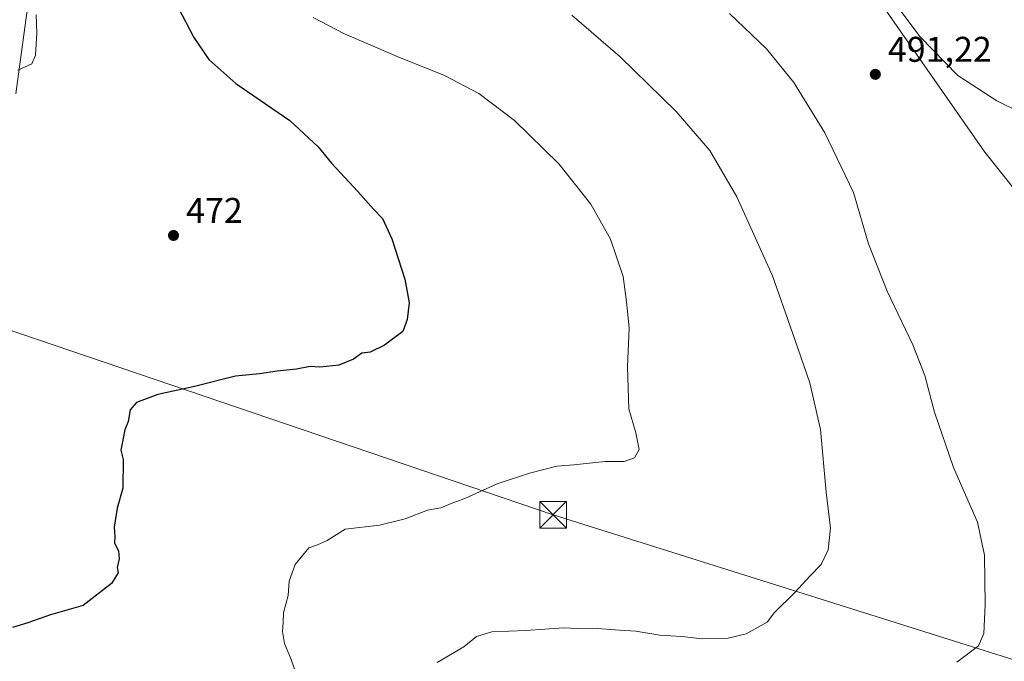
# Model space of a CAD drawing. Units: metres. Extents: x 607376 to 610846, y 4733894 to 4736261.
# Drawn here: x 608959 to 609236, y 4734454 to 4734634 of the extents above; entities that cross this region are included whole.
import ezdxf

# ---------------------------------------------------------------- set-up
doc = ezdxf.new("R2010")
doc.units = ezdxf.units.M
doc.header["$MEASUREMENT"] = 0
for name, color, linetype, lineweight in [('Cultivos herbáceos CxS', 92, 'Continuous', 0), ('Curva de nivel maestra', 30, 'Continuous', 30), ('Curva de nivel normal', 30, 'Continuous', 0), ('Matorral CxS', 135, 'Continuous', 0), ('Pastizal CxS', 92, 'Continuous', 0), ('Planta de tratamiento de residuos CxS', 135, 'Continuous', 0), ('Punto de cota en terreno', 7, 'Continuous', 0), ('Rótulo de punto de cota en terreno', 7, 'Continuous', 0), ('Tendido', 6, 'Continuous', 0), ('Torre de tendido puntual', 7, 'Continuous', 0), ('Vía pecuaria CxS', 92, 'Continuous', 13)]:
    doc.layers.add(name, color=color, linetype=linetype, lineweight=lineweight)
doc.styles.add('Style-Arial', font='txt')

# ---------------------------------------------------------------- blocks, each defined once
blk = doc.blocks.new('*U18')
at = {"layer": 'Cultivos herbáceos CxS', "color": 92, "linetype": 'Continuous', "lineweight": 0}
blk.add_polyline3d([(608956.5239000004, 4734638.6735, 469.1410999999935), (608967.9864999996, 4734706.1665, 468.6006999999955), (608979.5571, 4734759.795100001, 468.1965999999957), (608988.4247000003, 4734808.4077, 464.7075000000041), (609016.9587000003, 4734836.125700001, 466.1659999999974), (609028.3079000004, 4734840.3343, 466.0604000000022), (609045.5588999996, 4734846.7315, 465.7774000000064), (609066.4445000002, 4734832.520300001, 472.0746000000072), (609052.2417000001, 4734830.849300001, 470.8188999999985), (609039.7105, 4734827.5055, 469.7927000000054), (609012.8213000001, 4734801.212900001, 468.9625999999989), (608999.6259000005, 4734763.019300001, 470.537599999996), (609032.9594000002, 4734777.602299999, 480.0798999999971), (609050.3211000003, 4734800.5189, 483.6588999999949), (609069.0705000004, 4734803.2963, 484.5293999999994), (609088.5142999999, 4734785.9345, 485.7642000000051), (609102.4018999999, 4734766.490499999, 486.9008999999933), (609125.3176999995, 4734736.629899999, 488.7453999999998), (609158.6495000003, 4734694.2689, 490.7544000000053), (609190.0805000003, 4734654.460300001, 490.7434999999969), (609230.1741000004, 4734596.7885, 492.459600000002), (609262.1167000001, 4734556.7707, 495.8003999999929)], dxfattribs=at)
blk = doc.blocks.new('5PATER')
at = {"layer": 'Matorral CxS', "linetype": 'Continuous', "lineweight": 0}
h = blk.add_hatch(color=51, dxfattribs=at)
edge = h.paths.add_edge_path()
edge.add_ellipse((0, 0), major_axis=(-0.1095731443231308, -0.1110710700762829), ratio=0.9994222409660322, start_angle=0, end_angle=360)
blk = doc.blocks.new('5TTEND')
at = {"layer": 'Planta de tratamiento de residuos CxS', "color": 7, "linetype": 'Continuous', "lineweight": 0}
for p, q in [((-0.375, 0.3754), (0.375, -0.3746)), ((0.3720000000000001, 0.3784000000000001), (-0.3720000000000001, -0.3776))]:
    blk.add_line(p, q, dxfattribs=at)
at = {"layer": 'Planta de tratamiento de residuos CxS', "color": 7, "linetype": 'Continuous', "lineweight": 0, "flags": 128}
blk.add_lwpolyline([(-0.375, -0.3746), (0.375, -0.3746), (0.375, 0.3754), (-0.375, 0.3754), (-0.3720000000000001, -0.3776)], dxfattribs=at)

msp = doc.modelspace()

# ---------------------------------------------------------------- linework, layer by layer
at = {"layer": 'Cultivos herbáceos CxS', "color": 92, "linetype": 'Continuous', "lineweight": 0}
msp.add_polyline3d([(609066.4445000002, 4734832.520300001, 472.0746000000072), (609052.2417000001, 4734830.849300001, 470.8188999999985), (609039.7105, 4734827.5055, 469.7927000000054), (609012.8213000001, 4734801.212900001, 468.9625999999989), (608999.6259000005, 4734763.019300001, 470.537599999996), (609032.9594000002, 4734777.602299999, 480.0798999999971), (609050.3211000003, 4734800.5189, 483.6588999999949), (609069.0705000004, 4734803.2963, 484.5293999999994), (609088.5142999999, 4734785.9345, 485.7642000000051), (609102.4018999999, 4734766.490499999, 486.9008999999933), (609125.3176999995, 4734736.629899999, 488.7453999999998), (609158.6495000003, 4734694.2689, 490.7544000000053), (609190.0805000003, 4734654.460300001, 490.7434999999969), (609230.1741000004, 4734596.7885, 492.459600000002), (609262.1167000001, 4734556.7707, 495.8003999999929)], dxfattribs=at)
at = {"layer": 'Curva de nivel maestra', "color": 30, "linetype": 'Continuous', "lineweight": 30, "elevation": 475, "flags": 128}
msp.add_lwpolyline([(609003.8499999996, 4734637.360099999), (609008.2199999997, 4734628.950099999), (609012.3700000001, 4734622.770099999), (609020.0300000003, 4734616.100099999), (609035.1600000003, 4734605.6801), (609043.1100000005, 4734598.290100001), (609046.8200000003, 4734593.6601), (609054.2599999999, 4734585.7601), (609058.6399999997, 4734580.8201), (609061.1200000001, 4734578.1801), (609063.7400000002, 4734572.450099999), (609067.4100000003, 4734561.130100001), (609068.6200000001, 4734554.460100001), (609068.04, 4734549.780099999), (609066.8099999996, 4734546.4801), (609061.75, 4734542.630100001), (609057.6500000004, 4734540.640100001), (609055.3200000003, 4734540.360099999), (609052.9900000002, 4734538.6801), (609048.8799999999, 4734537.020099999), (609043.5499999998, 4734536.4301), (609040.8799999999, 4734536.6501), (609036.9900000002, 4734535.8301), (609031.5800000001, 4734535.280099999), (609026.6699999999, 4734534.5801), (609019.9100000003, 4734533.880100001), (609008.0099999999, 4734530.9001), (608998.0700000003, 4734528.770099999), (608992.1600000003, 4734526.520099999), (608990.3700000001, 4734524.420100001), (608989.8099999996, 4734521.170100001), (608988.7999999998, 4734518.840100001), (608987.7000000002, 4734513.170100001), (608988.3600000005, 4734510.5101), (608988.2999999998, 4734502.5101), (608986.6900000004, 4734496.840100001), (608985.8899999997, 4734491.5101), (608986.0099999999, 4734488.880100001), (608985.9699999997, 4734487.0101), (608987.0599999996, 4734484.880100001), (608987.2699999996, 4734482.670100001), (608986.6699999999, 4734480.1601), (608987, 4734478.670100001), (608985.0599999996, 4734475.7401), (608977.1699999999, 4734469.5001), (608967.9900000002, 4734466.950099999), (608961.6500000004, 4734464.6801), (608957.3200000003, 4734463.4001)], dxfattribs=at)
at = {"layer": 'Curva de nivel normal', "color": 30, "linetype": 'Continuous', "lineweight": 0, "flags": 128}
for points, elevation in [([(609245.6699999999, 4734605.1801), (609233.5599999996, 4734611.190099999), (609222.6399999997, 4734618.350099999), (609212.0300000003, 4734629.1801), (609203.5599999996, 4734640.620100001)], 490), ([(608958.7800000003, 4734619.850099999), (608962.7400000002, 4734621.610099999), (608963.8099999996, 4734623.9901), (608964.1200000001, 4734630.1601), (608963.9699999997, 4734635.380100001)], 470), ([(609041.7199999997, 4734634.5601), (609050.5, 4734630.0101), (609065.2599999999, 4734623.6801), (609078.5199999996, 4734618.350099999), (609088.1500000004, 4734613.2401), (609098.2100000001, 4734605.720100001), (609110.6600000003, 4734593.5001), (609119.6500000004, 4734582.1601), (609125.1399999997, 4734572.3201), (609128.6699999999, 4734561.850099999), (609129.6299999999, 4734554.8101), (609130.3399999999, 4734547.460100001), (609129.8799999999, 4734536.5001), (609130.29, 4734524.7601), (609132.2100000001, 4734518.0101), (609133.1500000004, 4734513.360099999), (609131.8300000001, 4734510.970100001), (609129.0099999999, 4734509.9301), (609123.6100000005, 4734509.920100001), (609114.7999999998, 4734509.030099999), (609110.0300000003, 4734508.6601), (609102.4299999997, 4734506.720100001), (609093.3200000003, 4734503.670100001), (609084.2599999999, 4734499.610099999), (609080.8799999999, 4734498.360099999), (609077.4900000002, 4734496.9801), (609073.79, 4734496.2501), (609067.5199999996, 4734493.8201), (609060.3200000003, 4734492.120100001), (609050.6500000004, 4734490.9801), (609045.5800000001, 4734487.8201), (609042.9500000002, 4734486.590100001), (609040.4600000001, 4734485.7601), (609036.6200000001, 4734481.050100001), (609034.9299999997, 4734476.350099999), (609034.6900000004, 4734472.380100001), (609033.3499999996, 4734467.5101), (609033.2999999998, 4734464.770099999), (609033.0800000001, 4734462.2401), (609033.6399999997, 4734458.8301), (609035.5599999996, 4734454.4101), (609037.8200000003, 4734447.670100001)], 480), ([(609114.2800000003, 4734635.2501), (609127.8200000003, 4734623.590100001), (609143.5599999996, 4734608.170100001), (609153.0099999999, 4734597.2501), (609160.6100000005, 4734584.220100001), (609170.6100000005, 4734562.040100001), (609176.1500000004, 4734546.340100001), (609181.0800000001, 4734532.020099999), (609184.0499999998, 4734518.920100001), (609185.6399999997, 4734501.3301), (609186.8700000001, 4734491.210100001), (609186.2199999997, 4734485.170100001), (609184.2599999999, 4734481.0801), (609181.1799999997, 4734477.860099999), (609176.7800000003, 4734473.0601), (609171.1699999999, 4734467.540100001), (609169.1200000001, 4734464.880100001), (609163.2199999997, 4734461.5701), (609158.1200000001, 4734460.370100001), (609150.9600000001, 4734460.190099999), (609145.1699999999, 4734460.860099999), (609138.9900000002, 4734461.200099999), (609132.2400000002, 4734462.340100001), (609127.6699999999, 4734462.590100001), (609120.2400000002, 4734463.140100001), (609115.7699999996, 4734463.0601), (609112.0499999998, 4734463.2401), (609101.3399999999, 4734462.530099999), (609091.8600000005, 4734462.100099999), (609087.5599999996, 4734460.840100001), (609083.9900000002, 4734457.9101), (609076.4699999997, 4734453.5701)], 485), ([(609158.5499999998, 4734635.7301), (609168.9299999997, 4734625.780099999), (609176.54, 4734616.390100001), (609185.2400000002, 4734602.2501), (609193.3099999996, 4734585.460100001), (609197.5, 4734571.040100001), (609202.7599999999, 4734557.770099999), (609210, 4734542.700099999), (609213.3600000005, 4734534.130100001), (609216.0700000003, 4734523.770099999), (609221.4100000003, 4734508.2301), (609228.0800000001, 4734492.9301), (609230.1299999999, 4734483.6501), (609230.2699999996, 4734469.670100001), (609229.9400000004, 4734461.630100001), (609228.4299999997, 4734458.200099999), (609222.3200000003, 4734453.610099999)], 490)]:
    msp.add_lwpolyline(points, dxfattribs=dict(at, elevation=elevation))
at = {"layer": 'Pastizal CxS', "color": 92, "linetype": 'Continuous', "lineweight": 0}
for points in [[(609262.1167000001, 4734556.7707, 495.8003999999929), (609230.1741000004, 4734596.7885, 492.459600000002), (609190.0805000003, 4734654.460300001, 490.7434999999969), (609158.6495000003, 4734694.2689, 490.7544000000053), (609125.3176999995, 4734736.629899999, 488.7453999999998), (609102.4018999999, 4734766.490499999, 486.9008999999933), (609088.5142999999, 4734785.9345, 485.7642000000051), (609069.0705000004, 4734803.2963, 484.5293999999994), (609050.3211000003, 4734800.5189, 483.6588999999949), (609032.9594000002, 4734777.602299999, 480.0798999999971), (608999.6259000005, 4734763.019300001, 470.537599999996), (609012.8213000001, 4734801.212900001, 468.9625999999989), (609039.7105, 4734827.5055, 469.7927000000054), (609052.2417000001, 4734830.849300001, 470.8188999999985), (609066.4445000002, 4734832.520300001, 472.0746000000072), (609077.3063000003, 4734864.2863, 459.2697999999946), (609116.9877000004, 4734858.1557, 458.4177999999956), (609138.2927000001, 4734852.5833, 458.2483000000066), (609171.7094999999, 4734831.683700001, 457.7869000000064), (609190.9253000002, 4734811.6215, 459.1870000000054), (609213.4731000002, 4734794.875700001, 459.7666000000027), (609218.4841, 4734771.472300001, 462.0157999999938), (609236.0247, 4734751.4133, 460.7897999999987)], [(609066.4445000002, 4734832.520300001, 472.0746000000072), (609052.2417000001, 4734830.849300001, 470.8188999999985), (609039.7105, 4734827.5055, 469.7927000000054), (609012.8213000001, 4734801.212900001, 468.9625999999989), (608999.6259000005, 4734763.019300001, 470.537599999996), (609032.9594000002, 4734777.602299999, 480.0798999999971), (609050.3211000003, 4734800.5189, 483.6588999999949), (609069.0705000004, 4734803.2963, 484.5293999999994), (609088.5142999999, 4734785.9345, 485.7642000000051), (609102.4018999999, 4734766.490499999, 486.9008999999933), (609125.3176999995, 4734736.629899999, 488.7453999999998), (609158.6495000003, 4734694.2689, 490.7544000000053), (609190.0805000003, 4734654.460300001, 490.7434999999969), (609230.1741000004, 4734596.7885, 492.459600000002), (609262.1167000001, 4734556.7707, 495.8003999999929)]]:
    msp.add_polyline3d(points, dxfattribs=at)
at = {"layer": 'Tendido', "color": 6, "linetype": 'Continuous', "lineweight": 0}
msp.add_polyline3d([(610749.2100000001, 4733974.810000001, 461.6739999999991), (610620.7325999998, 4734015.062899999, 449.8331999999937), (610375.9095000001, 4734093.5163, 444.5779000000039), (610265.3108000001, 4734128.771400001, 448.6935999999987), (610163.6222000001, 4734160.4836, 451.7595000000001), (609986.5826000003, 4734216.84, 462.1306000000041), (609894.1105000004, 4734246.076500001, 461.2657999999938), (609781.0009000005, 4734282.456800001, 463.3515999999945), (609522.1056000004, 4734365.5361, 492.0069999999978), (609434.4116000002, 4734391.9794, 496.2810999999929), (609287.0045999996, 4734438.8968, 498.2676999999967), (609109.0300000003, 4734495.01, 483.9127000000008), (608936.2067, 4734553.7257, 474.8871000000072), (608856.8651000002, 4734580.7797, 472.6552999999985), (608722.0588999996, 4734626.7459, 481.4364999999962), (608564.4992000004, 4734679.133500001, 495.8803000000044), (608407.3364000004, 4734733.1086, 500.3362000000052), (608195.4047999998, 4734805.34, 501.9103999999934), (608038.6387999998, 4734858.521299999, 501.540599999993), (607861.6387999998, 4734917.6107, 500.8540000000066), (607740.9819999998, 4734956.549699999, 507.3007000000071), (607629.4599000001, 4734991.4747, 514.6070999999939), (607495.3158999998, 4735033.146700001, 529.2406000000046), (607394.0891000004, 4735064.967399999, 526.9281999999948)], dxfattribs=at)
at = {"layer": 'Vía pecuaria CxS', "color": 92, "linetype": 'Continuous', "lineweight": 13}
msp.add_polyline3d([(608966.7410000004, 4734675.965, 470.168399999995), (608958.2560000002, 4734613.185000001, 470.2456999999995)], dxfattribs=at)
msp.add_polyline3d([(608966.7410000004, 4734675.965, 470.168399999995), (608958.2560000002, 4734613.185000001, 470.2456999999995)], dxfattribs=at)

# ---------------------------------------------------------------- block references
at = {"layer": 'Cultivos herbáceos CxS', "color": 92, "linetype": 'Continuous', "lineweight": 0}
msp.add_blockref('*U18', (0, 0), dxfattribs=at)
at = {"layer": 'Punto de cota en terreno', "color": 7, "linetype": 'Continuous', "lineweight": 0, "xscale": 10, "yscale": 10, "zscale": 10}
for p in [(609199.4500000002, 4734618.630000001, 491.2200000000012), (609002.5, 4734573.42, 472)]:
    msp.add_blockref('5PATER', p, dxfattribs=at)
at = {"layer": 'Torre de tendido puntual', "color": 7, "linetype": 'Continuous', "lineweight": 0, "xscale": 10, "yscale": 10, "zscale": 10}
msp.add_blockref('5TTEND', (609109.0300000003, 4734495.01, 483.9127000000008), dxfattribs=at)

# ---------------------------------------------------------------- texts
at = {"layer": 'Rótulo de punto de cota en terreno', "color": 7, "linetype": 'Continuous', "lineweight": 0, "style": 'Style-Arial'}
for s, p in [('491,22', (609202.9778000005, 4734622.1578)), ('472', (609006.0278000003, 4734576.947799999))]:
    msp.add_text(s, height=7.000000000000002, dxfattribs=at).set_placement(p)

doc.saveas('drawing.dxf')
